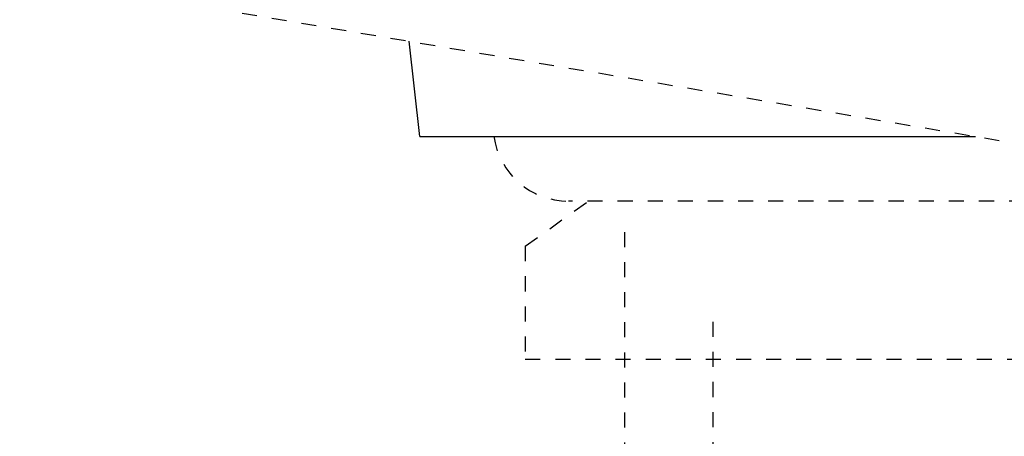
# Model space of a CAD drawing. Extents: x 270 to 3167, y 202 to 4328.
# Drawn here: x 2291 to 2357, y 1441 to 1468 of the extents above; entities that cross this region are included whole.
import ezdxf

# ---------------------------------------------------------------- set-up
doc = ezdxf.new("R2010")
doc.units = 0
doc.linetypes.add('EXLTYPE2', pattern=[2, 1, -1])
doc.layers.add('化粧台', color=7, linetype='CONTINUOUS')
doc.layers.add('寸法', color=7, linetype='CONTINUOUS')

msp = doc.modelspace()

# ---------------------------------------------------------------- linework, layer by layer
at = {"layer": '化粧台', "color": 6, "linetype": 'EXLTYPE2'}
msp.add_line((2337.45, 1448.173), (2337.45, 1414.627), dxfattribs=at)
at = {"layer": '寸法', "color": 2, "linetype": 'EXLTYPE2'}
msp.add_line((2069.528, 1508.58), (2443.118, 1445.639), dxfattribs=at)
at = {"layer": '寸法', "color": 2, "linetype": 'CONTINUOUS'}
for q in [(2317.296, 1466.837), (2354.1, 1460.5), (2354.91, 1460.5)]:
    msp.add_line((2318, 1460.5), q, dxfattribs=at)
at = {"layer": '寸法', "color": 6, "linetype": 'EXLTYPE2'}
for p, q in [((2325, 1453.2), (2329.186, 1456.2)), ((2392.137, 1456.2), (2327.863, 1456.2)), ((2331.587, 1454.142), (2331.587, 1437.142)), ((2325, 1453.2), (2325, 1445.7)), ((2325, 1445.7), (2395, 1445.7))]:
    msp.add_line(p, q, dxfattribs=at)
msp.add_arc((2327.863, 1461.2), 5, 187.78618, 270, dxfattribs=at)

doc.saveas('drawing.dxf')
